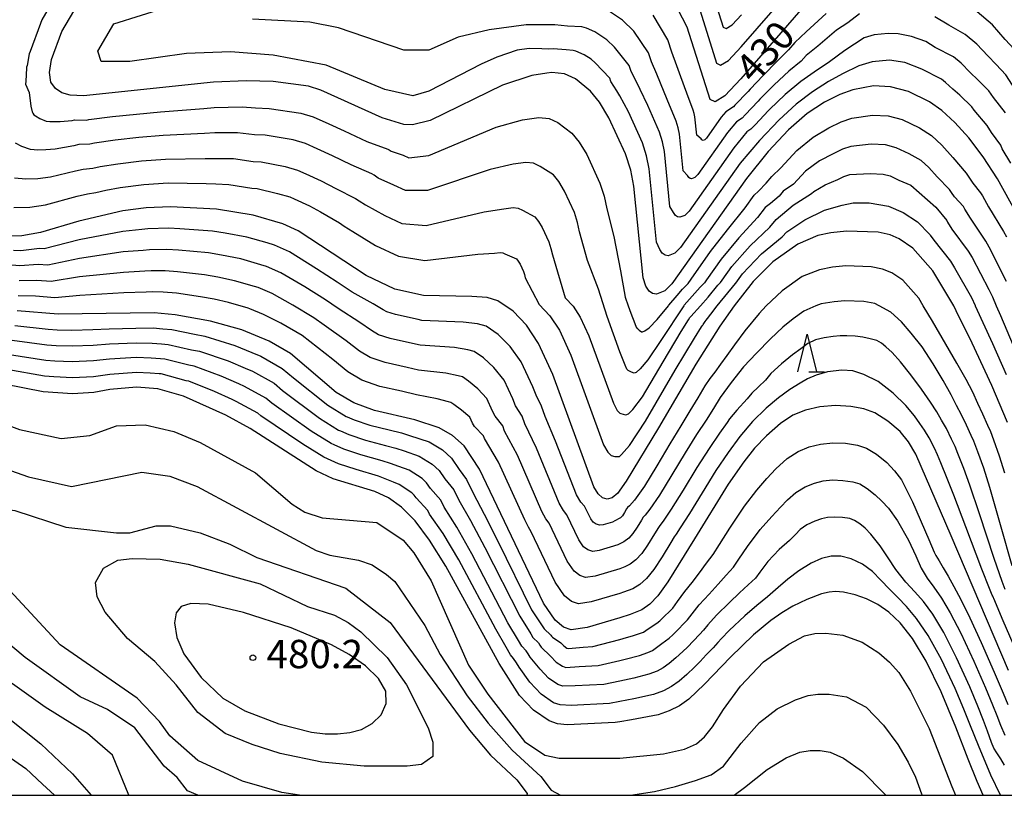
# Model space of a CAD drawing. Extents: x -20000 to -18000, y 93000 to 94500.
# Drawn here: x -18973 to -18843, y 93000 to 93103 of the extents above; entities that cross this region are included whole.
import ezdxf

# ---------------------------------------------------------------- set-up
doc = ezdxf.new("R2010")
doc.units = 0
for name, color, linetype in [('6332000', 2, 'Continuous'), ('7101000', 4, 'Continuous'), ('7102000', 2, 'Continuous'), ('7312000', 4, 'Continuous'), ('999', 7, 'Continuous')]:
    doc.layers.add(name, color=color, linetype=linetype)
doc.styles.add('Dm_Anotation', font='txt.shx', dxfattribs={"bigfont": 'PSCDM.shx'})

# ---------------------------------------------------------------- blocks, each defined once
blk = doc.blocks.new('633200')
at = {"layer": '6332000'}
for points in [[(-0.5, -1), (0, 1), (0.5, -1)], [(0.08, -1), (0.92, -1)]]:
    blk.add_lwpolyline(points, dxfattribs=at)
blk = doc.blocks.new('731200')
at = {"layer": '7312000'}
blk.add_circle((0, 0), 0.15, dxfattribs=at)

msp = doc.modelspace()

# ---------------------------------------------------------------- linework, layer by layer
at = {"layer": '7101000', "flags": 128}
for points in [[(-18869.91, 93104.03), (-18877.84, 93094.9), (-18879.96, 93092.66), (-18881.25, 93091.85), (-18881.91, 93092.17), (-18884.92, 93101.76), (-18886.85, 93105.43)], [(-18939.76, 93094.53), (-18943.29, 93094.63), (-18947.64, 93094.46), (-18964.87, 93092.63), (-18966.61, 93092.72), (-18967.71, 93093.05), (-18968.57, 93093.61), (-18969.17, 93094.47), (-18969.37, 93095.74), (-18969.1, 93097.44), (-18967.73, 93101.17), (-18966.13, 93103.85)], [(-18840.35, 93075.35), (-18843.87, 93081.67), (-18845.77, 93084.58), (-18847.66, 93087.07), (-18849.49, 93089.1), (-18851.23, 93090.69), (-18852.84, 93091.86), (-18855.66, 93093.24), (-18858.03, 93093.86), (-18860.28, 93093.97), (-18862.99, 93093.44), (-18864.74, 93092.82), (-18866.77, 93091.82), (-18869.04, 93090.29), (-18871.52, 93088.13), (-18874.2, 93085.28), (-18877.1, 93081.68), (-18886.96, 93067.75), (-18887.89, 93066.81), (-18889.02, 93066.37), (-18889.52, 93066.45), (-18889.98, 93066.77), (-18890.4, 93067.43), (-18890.78, 93068.56), (-18891.99, 93080.69), (-18892.42, 93082.81), (-18893.1, 93084.98), (-18895.3, 93089.73), (-18896.56, 93091.79), (-18897.74, 93093.27), (-18899.71, 93094.89), (-18901.17, 93095.57), (-18902.86, 93095.74), (-18903.51, 93095.64), (-18905.52, 93095.35), (-18909.4, 93094.08), (-18918.95, 93089.38), (-18921.32, 93088.81), (-18922.43, 93088.84), (-18925.32, 93089.72), (-18933.42, 93093.42), (-18935.05, 93093.91), (-18939.76, 93094.53)], [(-18842.52, 93049.36), (-18844.6, 93054.26), (-18847.22, 93059.9), (-18849.33, 93064.19), (-18849.65, 93064.85), (-18852.42, 93069.47), (-18855.06, 93072.46), (-18856.87, 93073.71), (-18858.08, 93074.22), (-18859.65, 93074.58), (-18863.84, 93074.73), (-18865.91, 93074.52), (-18867.65, 93074.14), (-18870.29, 93073.01), (-18873.59, 93070.65), (-18876.22, 93068.06), (-18878.73, 93064.85), (-18880.63, 93062.14), (-18883.8, 93057.12), (-18888.72, 93048.68), (-18893.01, 93041.63), (-18893.86, 93040.4), (-18894.12, 93040.04), (-18894.89, 93039.41), (-18895.55, 93039.23), (-18896.14, 93039.42), (-18896.72, 93039.93), (-18897.31, 93040.87), (-18902.72, 93055.73), (-18904.63, 93059.84), (-18906.22, 93062.28), (-18907.97, 93064.14), (-18910, 93065.51), (-18911.4, 93065.92), (-18913.45, 93066.08), (-18919.84, 93066.2), (-18923.63, 93067.03), (-18927.42, 93068.83), (-18936.44, 93074.75), (-18938.47, 93075.68), (-18942.41, 93076.83), (-18947.27, 93077.64), (-18953.33, 93077.96), (-18956.54, 93077.81), (-18959.67, 93077.4), (-18965.46, 93076.03), (-18970.53, 93074.54), (-18973.04, 93074.11), (-18975.65, 93074.04)], [(-18968.19, 93063.73), (-18973.62, 93064.17)], [(-18842.38, 93016.54), (-18850, 93034.38), (-18854.68, 93045.17), (-18855.62, 93046.8), (-18856.76, 93048.17), (-18858.39, 93049.56), (-18860.08, 93050.65), (-18861.53, 93051.18), (-18863.29, 93051.52), (-18865.29, 93051.63), (-18867.36, 93051.46), (-18869.28, 93051.01), (-18870.95, 93050.33), (-18872.58, 93049.26), (-18874.44, 93047.63), (-18876.01, 93046), (-18877.46, 93044.19), (-18879.51, 93041.21), (-18883.95, 93033.99), (-18887.5, 93028.26), (-18888.81, 93026.44), (-18889.87, 93025.33), (-18890.95, 93024.57), (-18892.49, 93023.93), (-18893.86, 93023.5), (-18898.2, 93022.22), (-18900.29, 93021.91), (-18901.32, 93022.26), (-18902.41, 93023.19), (-18903.97, 93025.44), (-18912.45, 93043.22), (-18914.47, 93046.28), (-18916, 93047.67), (-18917.79, 93048.68), (-18920.99, 93049.75), (-18926.33, 93050.99), (-18929.09, 93051.98), (-18931.43, 93053.37), (-18937.47, 93058.52), (-18940.29, 93060.14), (-18943.9, 93061.64), (-18948.06, 93062.81), (-18952.72, 93063.65), (-18955.5, 93063.89), (-18968.19, 93063.73)], [(-18845.77, 93000), (-18846.56, 93001.82), (-18847.73, 93004.8), (-18849.37, 93009.03), (-18851.33, 93013.72), (-18853.31, 93017.77), (-18855.12, 93020.76), (-18856.75, 93022.84), (-18858.25, 93024.26), (-18859.72, 93025.27), (-18861.2, 93026.03), (-18862.72, 93026.57), (-18864.24, 93026.89), (-18865.31, 93026.99), (-18866.14, 93026.92), (-18867.17, 93026.67), (-18869.08, 93025.93), (-18870.96, 93025.04), (-18872.39, 93024.19), (-18873.88, 93023.15), (-18876.14, 93021.24), (-18879.22, 93018.31), (-18882.64, 93014.73), (-18884.71, 93012.74), (-18885.96, 93011.87), (-18887.31, 93011.19), (-18888.79, 93010.67), (-18892.29, 93009.99), (-18893.86, 93009.74), (-18894.49, 93009.64), (-18900.82, 93009.32), (-18902.12, 93009.48), (-18903.22, 93009.85), (-18905.27, 93011.26), (-18907.15, 93013.24), (-18909.81, 93017.47), (-18916.9, 93030.36), (-18919.06, 93033.81), (-18920.96, 93036.34), (-18922.74, 93038.15), (-18924.5, 93039.39), (-18926.28, 93040.23), (-18931.82, 93041.94), (-18934.06, 93042.99), (-18942.79, 93048.59), (-18946.02, 93050.35), (-18951.64, 93052.85), (-18955.02, 93053.86), (-18957.82, 93054.04), (-18961.35, 93053.73), (-18963.5, 93053.37), (-18966.3, 93053.16), (-18970.19, 93053.45), (-18975.36, 93054.45)], [(-19007.68, 93045.57), (-19007.69, 93045.41), (-19007.47, 93043.68), (-19006.96, 93041.78), (-19006.1, 93039.69), (-19004.78, 93037.36), (-19002.9, 93034.71), (-19000.3, 93031.64), (-18996.59, 93027.93), (-18991.31, 93023.34), (-18970.5, 93006.81), (-18966.3, 93002.85), (-18963.85, 93000)], [(-18931.22, 93008.13), (-18929.59, 93008.3), (-18928.04, 93008.73), (-18926.63, 93009.5), (-18925.46, 93010.67), (-18924.77, 93012.14), (-18924.83, 93013.79), (-18925.82, 93015.48), (-18927.54, 93017.13), (-18929.68, 93018.64), (-18932.01, 93019.95), (-18937.38, 93022.19), (-18943.66, 93024.2), (-18948.35, 93025.32), (-18950.67, 93025.41), (-18951.92, 93025.01), (-18952.59, 93024.19), (-18952.81, 93022.85), (-18952.5, 93020.92), (-18951.58, 93018.75), (-18949.3, 93015.59), (-18946.39, 93012.85), (-18943.49, 93011.18), (-18939.01, 93009.47), (-18934.67, 93008.36), (-18932.88, 93008.14), (-18931.22, 93008.13)]]:
    msp.add_lwpolyline(points, dxfattribs=at)
at = {"layer": '7102000', "flags": 128}
for points in [[(-18883.45, 93104.63), (-18881.04, 93096.96), (-18880.51, 93096.7), (-18879.48, 93097.35), (-18877.78, 93099.14), (-18871.44, 93106.45)], [(-18881.98, 93107.5), (-18880.17, 93101.75), (-18879.78, 93101.55), (-18879, 93102.04), (-18877.73, 93103.38)], [(-18969.08, 93104.94), (-18970.36, 93102.71), (-18970.54, 93102.25), (-18971.92, 93098.52), (-18972.04, 93098.21), (-18972.32, 93096.65), (-18972.39, 93096.43), (-18972.42, 93096.3), (-18972.47, 93094.6), (-18972.52, 93094.2), (-18972.03, 93093.08), (-18971.81, 93091.27), (-18971.66, 93090.55), (-18971.56, 93090.34), (-18971.42, 93090.15), (-18971.22, 93089.99), (-18970.62, 93089.66), (-18969.8, 93089.3), (-18969.3, 93089.25), (-18968.78, 93089.26), (-18967.96, 93089.26), (-18966.38, 93089.38), (-18966.04, 93089.46), (-18964.45, 93089.44)], [(-18842.07, 93083.74), (-18843.24, 93085.63), (-18843.43, 93086.12), (-18844.65, 93087.8), (-18845.23, 93088.74), (-18846.95, 93090.76), (-18847.24, 93091.21), (-18848.84, 93092.72), (-18849.79, 93093.53), (-18850.76, 93094.41), (-18851.27, 93094.84), (-18853.87, 93096.16), (-18856.13, 93097.05), (-18858.17, 93097.38), (-18860.44, 93097.17), (-18862.2, 93096.61), (-18864.37, 93095.56), (-18866.23, 93094.54), (-18868.34, 93093.18), (-18870.5, 93091.56), (-18872.78, 93089.49), (-18875.35, 93086.75), (-18877.93, 93083.71), (-18885.82, 93072.57), (-18886.56, 93071.82), (-18887.47, 93071.47), (-18887.87, 93071.53), (-18888.23, 93071.79), (-18888.57, 93072.31), (-18889, 93073.28), (-18889.97, 93082.99), (-18890.31, 93084.68), (-18890.86, 93086.42), (-18892.72, 93090.55), (-18893.87, 93092.63), (-18894.24, 93093.31), (-18895.05, 93094.56), (-18895.18, 93094.97), (-18897.14, 93097), (-18897.64, 93097.49), (-18898.59, 93098.07), (-18899.67, 93098.56), (-18900.04, 93098.67), (-18900.97, 93098.73), (-18902.66, 93098.89), (-18903.31, 93098.82), (-18904.2, 93098.88), (-18905.87, 93098.91), (-18907.45, 93098.69), (-18910.14, 93097.79), (-18912.2, 93096.83), (-18919.15, 93093.25), (-18921.25, 93092.65), (-18924.95, 93093.5), (-18932.73, 93096.73), (-18939.77, 93098.05), (-18945.38, 93098.47), (-18951.2, 93098.26), (-18958.71, 93097.2), (-18962.52, 93097.2), (-18962.95, 93098.58), (-18960.83, 93102.18), (-18953.53, 93104.5)], [(-18862.11, 93103.49), (-18863.68, 93102.31), (-18865.17, 93101.34), (-18867.64, 93099.21), (-18869.2, 93097.98), (-18869.84, 93097.25), (-18871.47, 93095.9), (-18873.42, 93094.1), (-18875.31, 93092.19), (-18875.54, 93091.95), (-18877.26, 93090.13), (-18877.66, 93089.71), (-18878.43, 93089.22), (-18879.59, 93087.78), (-18883.53, 93082.21), (-18883.91, 93081.83), (-18884.36, 93081.66), (-18884.56, 93081.69), (-18884.74, 93081.82), (-18884.91, 93082.08), (-18885.46, 93082.72), (-18885.94, 93087.58), (-18886.11, 93088.43), (-18886.38, 93089.29), (-18887.57, 93092.17), (-18888.49, 93094.32), (-18888.95, 93095.51), (-18889.67, 93097.15), (-18890.05, 93098.36), (-18891.99, 93101.21), (-18893.49, 93102.68), (-18895.77, 93104.17)], [(-18842.8, 93090.41), (-18844.4, 93092.41), (-18844.99, 93093.32), (-18846.44, 93094.76), (-18847.47, 93095.73), (-18848.68, 93096.96), (-18849.7, 93097.81), (-18852.09, 93099.07), (-18853.33, 93099.83), (-18855.23, 93100.5), (-18857.01, 93100.88), (-18858.31, 93100.9), (-18860.2, 93100.71), (-18861.5, 93100.31), (-18864.06, 93098.65), (-18866.09, 93097.17), (-18868.14, 93095.77), (-18869.9, 93094.54), (-18871.96, 93092.83), (-18874.05, 93090.84), (-18874.2, 93090.68), (-18875.91, 93088.86), (-18876.51, 93088.23), (-18877.02, 93087.9), (-18878.76, 93085.75), (-18884.67, 93077.39), (-18885.24, 93076.82), (-18885.92, 93076.56), (-18886.21, 93076.61), (-18886.49, 93076.8), (-18886.74, 93077.19), (-18887.23, 93078), (-18887.96, 93085.28), (-18888.21, 93086.56), (-18888.62, 93087.85), (-18890.15, 93091.36), (-18891.18, 93093.48), (-18891.59, 93094.41), (-18892.36, 93095.86), (-18892.61, 93096.66), (-18894.57, 93099.11), (-18895.56, 93100.08), (-18897.18, 93101.12), (-18898.27, 93101.61), (-18898.9, 93101.77), (-18900.77, 93101.89), (-18902.47, 93102.04), (-18906.25, 93102.05), (-18911.17, 93101.37), (-18915.26, 93100.4), (-18919.13, 93098.68), (-18922.46, 93098.68), (-18931.09, 93101.65), (-18934.9, 93102.39), (-18942.5, 93102.81)], [(-18866.56, 93103.56), (-18869.2, 93101.14), (-18870.69, 93099.7), (-18871.54, 93098.72), (-18873.04, 93097.26), (-18874.88, 93095.36), (-18876.58, 93093.54), (-18876.88, 93093.23), (-18878.61, 93091.39), (-18878.81, 93091.18), (-18879.84, 93090.53), (-18880.42, 93089.81), (-18882.39, 93087.03), (-18882.58, 93086.84), (-18882.81, 93086.75), (-18882.91, 93086.77), (-18883, 93086.83), (-18883.08, 93086.96), (-18883.68, 93087.45), (-18883.92, 93089.87), (-18884.01, 93090.3), (-18884.14, 93090.73), (-18884.99, 93092.98), (-18885.8, 93095.17), (-18886.3, 93096.6), (-18886.98, 93098.45), (-18887.49, 93100.06), (-18889.42, 93103.32)], [(-18837.43, 93086.31), (-18838.17, 93087.72), (-18838.74, 93089.21), (-18839.48, 93090.38), (-18840.36, 93092.09), (-18841.86, 93094.07), (-18842.74, 93095.42), (-18844.05, 93096.79), (-18845.15, 93097.93), (-18846.61, 93099.51), (-18848.12, 93100.79), (-18850.3, 93101.99), (-18852.17, 93103.13)], [(-18835.11, 93087.59), (-18835.64, 93088.77), (-18836.4, 93090.75), (-18836.9, 93091.67), (-18837.93, 93093.76), (-18839.31, 93095.72), (-18840.48, 93097.53), (-18841.66, 93098.82), (-18842.83, 93100.12), (-18844.53, 93102.06), (-18846.55, 93103.76)], [(-18964.45, 93089.44), (-18964.13, 93089.51), (-18961, 93089.89), (-18957.86, 93090.24), (-18954.67, 93090.54), (-18948.94, 93090.99), (-18947.56, 93091.1), (-18943.87, 93091.19), (-18942.07, 93091.05), (-18940.29, 93090.99), (-18936.08, 93090.37), (-18934.45, 93089.88), (-18932.4, 93088.95), (-18930.37, 93088.02), (-18927.37, 93086.61), (-18924.57, 93085.58), (-18924.41, 93085.48), (-18924.13, 93085.3), (-18922.54, 93084.81), (-18921.78, 93084.45), (-18919.13, 93084.74), (-18910.21, 93088.48), (-18906.74, 93089.47), (-18904.57, 93089.78), (-18903.22, 93089.64), (-18902.05, 93089.1), (-18900.19, 93087.72), (-18899.24, 93086.53), (-18898.24, 93084.89), (-18896.48, 93081.08), (-18895.93, 93079.35), (-18895.59, 93077.66), (-18894.63, 93074.02), (-18893.76, 93069.47), (-18893.17, 93065.99), (-18892.75, 93064.85), (-18892.4, 93063.87), (-18891.89, 93062.51), (-18891.67, 93062), (-18891.57, 93061.85), (-18891.48, 93061.8), (-18891.29, 93061.63), (-18891, 93061.38), (-18890.84, 93061.39), (-18890.55, 93061.51), (-18889.95, 93061.91), (-18888.9, 93063.01), (-18887.42, 93064.85), (-18887.37, 93064.92), (-18886.25, 93066.18), (-18885.56, 93067.06), (-18884.81, 93067.81), (-18884.41, 93068.37), (-18881.83, 93072.03), (-18879.62, 93074.92), (-18877.27, 93077.83), (-18876.06, 93079.49), (-18875.51, 93080.04), (-18874.48, 93081.07), (-18873.75, 93081.98), (-18872.54, 93083.12), (-18870.4, 93085.41), (-18868.24, 93087.16), (-18866.18, 93088.4), (-18864.56, 93089.2), (-18863.12, 93089.7), (-18860.42, 93090.1), (-18858.35, 93090.01), (-18856.46, 93089.51), (-18854.2, 93088.4), (-18852.6, 93087.4), (-18851.21, 93086.13), (-18849.75, 93084.5), (-18847.99, 93082.41), (-18847.65, 93081.88), (-18847.14, 93081.1), (-18846.11, 93079.82), (-18845.86, 93079.39), (-18845.03, 93077.93), (-18843.05, 93074.68), (-18842.65, 93073.97)], [(-18849.95, 93079.84), (-18850.21, 93080.23), (-18851.83, 93081.93), (-18852.93, 93083.15), (-18853.97, 93084.1), (-18855.56, 93084.95), (-18857.26, 93085.78), (-18858.68, 93086.15), (-18860.56, 93086.23), (-18863.26, 93085.95), (-18864.38, 93085.58), (-18865.6, 93084.98), (-18867.44, 93084.02), (-18869.28, 93082.69), (-18870.88, 93080.97), (-18872.22, 93080.02), (-18872.77, 93079.34), (-18873.92, 93078.4), (-18874.62, 93077.87), (-18875.63, 93076.55), (-18878.11, 93073.85), (-18880.43, 93071.03), (-18882.37, 93068.29), (-18882.66, 93067.87), (-18883.22, 93067.31), (-18885.34, 93064.92), (-18885.38, 93064.85), (-18888.41, 93060.23), (-18890.14, 93057.66), (-18891.17, 93056.48), (-18891.71, 93056.02), (-18891.97, 93055.9), (-18892.3, 93056.05), (-18892.56, 93056.18), (-18892.73, 93056.26), (-18892.91, 93056.46), (-18893.17, 93056.98), (-18893.6, 93058.06), (-18893.86, 93058.76), (-18895.55, 93063.43), (-18896.67, 93067.05), (-18898.12, 93070.82), (-18899.19, 93074.62), (-18899.45, 93075.89), (-18899.86, 93077.19), (-18901.18, 93080.04), (-18901.93, 93081.28), (-18902.64, 93082.17), (-18904.39, 93083.3), (-18905.27, 93083.71), (-18906.28, 93083.81), (-18907.97, 93083.58), (-18911.02, 93082.88), (-18919.3, 93080.11), (-18922.25, 93080.1), (-18923.76, 93080.81), (-18925.83, 93081.75), (-18926.39, 93082.12), (-18926.7, 93082.33), (-18929.41, 93083.5), (-18931.89, 93084.7), (-18933.92, 93085.63), (-18935.48, 93086.34), (-18937.12, 93086.82), (-18940.82, 93087.45), (-18942.23, 93087.5), (-18944.45, 93087.76), (-18947.49, 93087.73), (-18948.83, 93087.67), (-18954.33, 93087.39), (-18957.53, 93087.13), (-18960.66, 93086.77), (-18963.39, 93086.4), (-18964.04, 93086.24), (-18965.47, 93086.2), (-18966.15, 93086.04), (-18968.6, 93085.58), (-18969.84, 93085.48), (-18970.89, 93085.45), (-18971.89, 93085.55), (-18973.03, 93085.94), (-18973.86, 93086.36)], [(-18973.98, 93081.8), (-18972.47, 93081.64), (-18970.91, 93081.69), (-18969.24, 93081.9), (-18965.92, 93082.7), (-18964.9, 93082.95), (-18963.63, 93083.05), (-18962.65, 93083.28), (-18960.33, 93083.64), (-18957.2, 93084.03), (-18954, 93084.25), (-18948.73, 93084.35), (-18947.42, 93084.37), (-18945.02, 93084.33)], [(-18945.02, 93084.33), (-18942.4, 93083.96), (-18941.35, 93083.91), (-18938.15, 93083.28), (-18936.51, 93082.79), (-18935.43, 93082.31), (-18933.41, 93081.38), (-18931.45, 93080.38), (-18928.84, 93079.07), (-18928.36, 93078.76), (-18927.53, 93078.21), (-18924.98, 93076.82), (-18922.71, 93075.74), (-18919.48, 93075.47), (-18911.83, 93077.28), (-18909.2, 93077.7), (-18907.99, 93077.85), (-18907.31, 93077.78), (-18906.73, 93077.51), (-18905.09, 93076.61), (-18904.62, 93076.02), (-18904.12, 93075.2), (-18903.24, 93073.3), (-18902.97, 93072.43), (-18902.79, 93071.58), (-18901.1, 93065.91), (-18900.04, 93064.79), (-18899.09, 93063.33), (-18897.94, 93060.86), (-18894.7, 93051.94), (-18894.2, 93050.96), (-18893.86, 93050.63), (-18893.7, 93050.58), (-18893.42, 93050.49), (-18893.05, 93050.41), (-18892.7, 93050.54), (-18892.12, 93051.12), (-18890.86, 93052.77), (-18888.11, 93057.41), (-18885.75, 93061.43), (-18884.78, 93062.96), (-18884.58, 93063.27), (-18884.45, 93063.41), (-18883.16, 93064.85), (-18882.14, 93065.98), (-18880.89, 93067.56), (-18880.52, 93067.94), (-18880.32, 93068.22), (-18879.03, 93070.04), (-18876.61, 93072.79), (-18873.99, 93075.27), (-18873.17, 93076.25), (-18870.91, 93078.18), (-18868.49, 93079.73), (-18868.15, 93079.96), (-18866.65, 93080.88), (-18865.01, 93081.56), (-18864.2, 93081.97), (-18863.39, 93082.21), (-18860.7, 93082.36), (-18859, 93082.29), (-18858.05, 93082.04), (-18856.93, 93081.49), (-18855.34, 93080.81), (-18852.03, 93077.89), (-18850.58, 93076.14), (-18850.46, 93075.92), (-18849.88, 93075), (-18847.74, 93072.08), (-18847.23, 93071.22), (-18844.99, 93067), (-18844.52, 93066.02), (-18844.02, 93064.85), (-18843.47, 93063.57), (-18840.93, 93057.58)], [(-18974.06, 93077.84), (-18971.97, 93077.9), (-18969.89, 93078.22), (-18965.69, 93079.37), (-18964.34, 93079.69), (-18963.21, 93079.85), (-18961.91, 93080.16), (-18960, 93080.52), (-18956.87, 93080.92), (-18953.67, 93081.11), (-18948.63, 93081.03), (-18947.34, 93081.01), (-18945.6, 93080.89), (-18942.57, 93080.42), (-18941.88, 93080.37), (-18939.18, 93079.73), (-18937.55, 93079.25), (-18936.95, 93078.99)], [(-18842.66, 93068.07), (-18844.94, 93072.6), (-18845.39, 93073.38), (-18847.45, 93076.46), (-18848.16, 93077.65), (-18848.34, 93077.98), (-18849.57, 93079.25), (-18849.95, 93079.84)], [(-18936.95, 93078.99), (-18934.92, 93078.07), (-18933.5, 93077.27), (-18930.98, 93075.82), (-18930.34, 93075.4), (-18929.22, 93074.67), (-18926.2, 93072.82), (-18923.17, 93071.39), (-18919.66, 93070.84), (-18912.64, 93071.68), (-18910.43, 93071.82), (-18909.7, 93071.88), (-18909.36, 93071.85), (-18909.07, 93071.71), (-18907.55, 93071.06), (-18907.31, 93070.76), (-18907.06, 93070.35), (-18906.62, 93069.4), (-18906.48, 93068.97), (-18906.4, 93068.55), (-18904.54, 93065.03), (-18903.13, 93063.53), (-18901.86, 93061.59), (-18900.33, 93058.29), (-18896.01, 93046.41), (-18895.46, 93045.45), (-18895, 93045.02), (-18894.52, 93044.87), (-18893.91, 93044.89), (-18893.86, 93044.93), (-18893.62, 93045.14), (-18892.56, 93046.32), (-18890.45, 93049.54), (-18886.52, 93056.33), (-18883.99, 93060.56), (-18883.03, 93062.06), (-18882.92, 93062.22), (-18882.88, 93062.29), (-18882.83, 93062.37), (-18882.75, 93062.48), (-18882.56, 93062.78), (-18882.41, 93062.95), (-18882.23, 93063.14), (-18881.82, 93063.73), (-18880.95, 93064.85), (-18878.56, 93067.81), (-18878.37, 93068), (-18878.27, 93068.14), (-18877.62, 93069.05), (-18875.1, 93071.72), (-18872.35, 93073.99), (-18871.73, 93074.63), (-18869.36, 93076.24), (-18866.75, 93077.5), (-18864.42, 93078.15), (-18862.97, 93078.47), (-18860.84, 93078.49), (-18858.29, 93078.03), (-18856.36, 93077.19), (-18854.45, 93075.95), (-18852.82, 93074.3), (-18852.76, 93074.19), (-18852.3, 93073.54), (-18850.08, 93070.77), (-18849.53, 93069.85), (-18847.32, 93065.92), (-18846.82, 93064.89), (-18846.8, 93064.85), (-18844.52, 93059.85), (-18842.69, 93055.73)], [(-18843.59, 93044.93), (-18844.33, 93047.04), (-18844.74, 93048.13), (-18845.12, 93049), (-18845.79, 93050.49), (-18846.45, 93051.91), (-18847.14, 93053.38), (-18847.99, 93055.09), (-18849.23, 93057.23), (-18850.7, 93059.76), (-18852.46, 93062.8), (-18853.68, 93064.85), (-18854.27, 93065.83), (-18856.38, 93068.22), (-18857.83, 93069.22), (-18859.1, 93069.67), (-18860.6, 93070), (-18863.94, 93070.12), (-18865.69, 93069.95), (-18867.42, 93069.62), (-18869.71, 93068.71), (-18872.35, 93066.83), (-18874.48, 93064.85), (-18875.39, 93063.83), (-18877.32, 93061.54), (-18878.67, 93059.66), (-18879.67, 93058.24), (-18880.54, 93057.11), (-18881.28, 93056.04), (-18881.92, 93055.19), (-18882.6, 93054.24), (-18883.54, 93052.63), (-18884.59, 93050.91), (-18885.79, 93048.96), (-18887.24, 93046.54), (-18888.95, 93043.62), (-18890.6, 93040.96), (-18891.92, 93039.11), (-18892.58, 93038.36), (-18892.83, 93038.12), (-18892.95, 93037.93), (-18893.24, 93037.46), (-18893.51, 93037.04), (-18893.75, 93036.77), (-18893.86, 93036.7), (-18894.5, 93036.37), (-18894.83, 93036.2), (-18896.08, 93035.83), (-18896.5, 93035.77), (-18897, 93035.93), (-18897.4, 93036.18), (-18897.71, 93036.63), (-18898.51, 93038.3), (-18899.03, 93038.83), (-18899.6, 93039.78), (-18902.36, 93046.89), (-18903.74, 93050.19), (-18904.24, 93051.56), (-18904.93, 93052.98), (-18905.38, 93054.12), (-18906.91, 93057.41), (-18908.37, 93059.46), (-18909.94, 93061.05), (-18911.56, 93062.14), (-18912.68, 93062.47), (-18914.59, 93062.69), (-18920.07, 93062.91), (-18920.57, 93063.03), (-18923.55, 93063.69), (-18924.72, 93064.02), (-18925.19, 93064.3), (-18926.49, 93065.09), (-18929.28, 93066.64), (-18931.27, 93067.97), (-18934, 93069.72), (-18937.59, 93071.98), (-18939.56, 93072.87), (-18940.55, 93073.16), (-18943.23, 93073.93), (-18946.1, 93074.45), (-18947.79, 93074.74), (-18952.11, 93075.04), (-18953.57, 93075.13), (-18956.33, 93075.03), (-18957.13, 93074.94), (-18959.64, 93074.69), (-18965.43, 93073.58), (-18970.06, 93072.38), (-18970.7, 93072.43), (-18973.16, 93072.12), (-18974.11, 93072.16)], [(-18846.47, 93045.51), (-18847.01, 93046.93), (-18847.33, 93047.66), (-18847.96, 93049.03), (-18848.63, 93050.39), (-18849.28, 93051.63), (-18850.01, 93053.03), (-18851.05, 93054.94), (-18852.37, 93057.16), (-18853.84, 93059.39), (-18855.29, 93061.23), (-18856.58, 93062.72), (-18857.96, 93063.98), (-18859.53, 93064.85), (-18860.11, 93065.13), (-18861.54, 93065.42), (-18864.05, 93065.51), (-18865.46, 93065.38), (-18867.2, 93065.11), (-18867.92, 93064.85), (-18869.51, 93064.11), (-18870.92, 93063.13), (-18872.29, 93062.01), (-18873.91, 93060.48), (-18875.78, 93058.55), (-18877.47, 93056.75), (-18879.13, 93054.7), (-18880.56, 93052.67), (-18881.44, 93051.23), (-18882.44, 93049.68), (-18883.71, 93047.77), (-18885.21, 93045.37), (-18886.95, 93042.44), (-18888.62, 93039.75), (-18889.9, 93037.88), (-18890.52, 93037.11), (-18890.77, 93036.83), (-18891, 93036.46), (-18891.58, 93035.5), (-18892.12, 93034.67), (-18892.68, 93034.05), (-18893.34, 93033.59), (-18893.86, 93033.29), (-18894.1, 93033.17), (-18896.61, 93032.43), (-18897.45, 93032.31), (-18898.08, 93032.51), (-18898.65, 93032.93), (-18899.28, 93033.83), (-18900.87, 93037.17), (-18901.33, 93037.73), (-18901.88, 93038.69), (-18904.88, 93045.97), (-18906.42, 93049.21), (-18906.8, 93050.24), (-18907.66, 93051.61), (-18908.03, 93052.5), (-18909.18, 93054.97), (-18910.52, 93056.65), (-18911.9, 93057.96), (-18913.12, 93058.78), (-18913.96, 93059.02), (-18915.74, 93059.3), (-18920.3, 93059.62), (-18921.3, 93059.85), (-18924.25, 93060.51), (-18925.81, 93061.01), (-18926.75, 93061.57), (-18928.29, 93062.63), (-18931.15, 93064.46), (-18932.82, 93065.61), (-18935.57, 93067.33), (-18938.74, 93069.22), (-18940.64, 93070.06), (-18941.39, 93070.28), (-18944.05, 93071.04), (-18946.59, 93071.54), (-18948.31, 93071.84), (-18952.26, 93072.19), (-18953.81, 93072.3), (-18956.12, 93072.24), (-18956.94, 93072.18), (-18959.6, 93071.98), (-18965.4, 93071.12), (-18969.59, 93070.22), (-18970.87, 93070.32), (-18973.27, 93070.13), (-18974.34, 93070.23)], [(-18844.29, 93031.37), (-18846.23, 93037.27), (-18847.51, 93041.08), (-18848.32, 93043.28), (-18849.1, 93045.26), (-18849.48, 93046.19), (-18849.93, 93047.16), (-18850.63, 93048.59), (-18851.26, 93049.7), (-18851.9, 93050.79), (-18852.71, 93052.09), (-18853.91, 93053.79), (-18855.32, 93055.68), (-18856.69, 93057.4), (-18857.81, 93058.65), (-18858.62, 93059.41), (-18859.23, 93059.89), (-18859.82, 93060.23), (-18860.71, 93060.48), (-18861.67, 93060.69), (-18862.68, 93060.83), (-18863.8, 93060.88), (-18864.7, 93060.86), (-18865.61, 93060.76), (-18866.79, 93060.6), (-18867.93, 93060.31), (-18868.95, 93059.83), (-18869.91, 93059.15), (-18871.01, 93058.34), (-18872.46, 93057.17), (-18873.87, 93055.89), (-18874.57, 93054.98), (-18875.5, 93054.09), (-18876.38, 93053.28), (-18877, 93052.53), (-18878.36, 93051), (-18879.32, 93049.88), (-18879.64, 93049.37), (-18880.65, 93047.97), (-18882.04, 93045.95), (-18883.66, 93043.42), (-18885.47, 93040.41), (-18887.04, 93037.9), (-18888.11, 93036.32), (-18888.55, 93035.74), (-18888.75, 93035.47), (-18889.25, 93034.64), (-18890.17, 93033.15), (-18890.95, 93032.01), (-18891.72, 93031.18), (-18892.48, 93030.62), (-18893.18, 93030.25), (-18893.86, 93029.99), (-18897.14, 93029.03), (-18898.39, 93028.84), (-18899.16, 93029.1), (-18899.9, 93029.68), (-18900.84, 93031.03), (-18903.23, 93036.04), (-18903.64, 93036.63), (-18904.17, 93037.6), (-18907.4, 93045.05), (-18909.11, 93048.23), (-18909.36, 93048.92), (-18910.38, 93050.24), (-18910.69, 93050.89), (-18911.45, 93052.54), (-18912.67, 93053.84), (-18913.87, 93054.86), (-18914.68, 93055.41), (-18915.24, 93055.57), (-18916.88, 93055.91), (-18920.53, 93056.33), (-18922.03, 93056.68), (-18924.94, 93057.34), (-18926.91, 93058), (-18928.31, 93058.83), (-18930.08, 93060.18), (-18933.01, 93062.27), (-18934.37, 93063.25), (-18937.14, 93064.93), (-18939.88, 93066.45), (-18941.73, 93067.25), (-18942.23, 93067.4), (-18944.86, 93068.15), (-18947.08, 93068.63), (-18948.83, 93068.94), (-18952.41, 93069.35), (-18954.05, 93069.47), (-18955.92, 93069.46), (-18956.75, 93069.41), (-18959.57, 93069.26), (-18965.37, 93068.67), (-18969.12, 93068.05), (-18971.04, 93068.21), (-18973.39, 93068.14)], [(-18852.2, 93045.96), (-18852.91, 93047.36), (-18853.53, 93048.38), (-18854.13, 93049.25), (-18854.86, 93050.25), (-18855.99, 93051.62), (-18857.65, 93053.25), (-18859.65, 93054.79), (-18861.55, 93055.75), (-18862.99, 93056.22), (-18864.48, 93056.31), (-18866.38, 93056.09), (-18867.88, 93055.65), (-18869, 93055.15), (-18870, 93054.58), (-18871.37, 93053.74), (-18872.87, 93052.65), (-18874.48, 93051.26), (-18876.31, 93049.5), (-18877.97, 93047.54), (-18879.53, 93045.41), (-18881.14, 93043.03), (-18882.97, 93040.08), (-18884.64, 93037.34), (-18885.85, 93035.43), (-18886.4, 93034.61), (-18886.65, 93034.24), (-18887.1, 93033.5), (-18888.26, 93031.6), (-18889.36, 93029.92), (-18890.31, 93028.73), (-18891.22, 93027.92), (-18892.13, 93027.37), (-18893.39, 93026.89), (-18893.86, 93026.75), (-18897.67, 93025.62), (-18899.34, 93025.38), (-18900.24, 93025.68), (-18901.16, 93026.44), (-18902.41, 93028.24), (-18905.59, 93034.92), (-18905.95, 93035.53), (-18906.45, 93036.51), (-18909.93, 93044.14), (-18911.79, 93047.26), (-18911.91, 93047.6), (-18913.1, 93048.87), (-18913.35, 93049.28), (-18913.73, 93050.1), (-18914.82, 93051.03), (-18915.83, 93051.77), (-18916.23, 93052.04), (-18916.52, 93052.13), (-18918.02, 93052.53), (-18920.76, 93053.04), (-18922.77, 93053.51), (-18925.64, 93054.16), (-18928, 93054.99), (-18929.87, 93056.1), (-18931.87, 93057.73), (-18934.88, 93060.09), (-18935.92, 93060.89), (-18938.72, 93062.53), (-18941.03, 93063.69), (-18942.82, 93064.45), (-18943.06, 93064.52), (-18945.68, 93065.26), (-18947.57, 93065.72), (-18949.35, 93066.04), (-18952.56, 93066.5), (-18954.29, 93066.64), (-18955.71, 93066.67), (-18956.56, 93066.64), (-18959.53, 93066.55), (-18965.33, 93066.22), (-18968.65, 93065.89), (-18971.21, 93066.1), (-18973.5, 93066.16)], [(-18973.96, 93062.22), (-18969.52, 93061.75), (-18968.34, 93061.65), (-18966.41, 93061.63), (-18963.61, 93061.7), (-18961.45, 93061.8), (-18957.92, 93061.89), (-18955.64, 93061.9), (-18954.34, 93061.79), (-18953.18, 93061.69), (-18950.17, 93061.07), (-18948.78, 93060.82), (-18944.81, 93059.6), (-18942.58, 93058.66), (-18941.38, 93058.15), (-18938.55, 93056.55), (-18937.07, 93055.29), (-18932.52, 93051.66), (-18930.08, 93050.18), (-18929.96, 93050.12), (-18929.01, 93049.75), (-18926.94, 93049.03), (-18924.4, 93048.39), (-18922.77, 93047.99), (-18921.69, 93047.68), (-18919.11, 93046.8), (-18917.35, 93045.76), (-18916.13, 93044.66), (-18915.14, 93043.17), (-18914.15, 93041.84), (-18913.27, 93040.01), (-18911.82, 93037.26), (-18910, 93033.65), (-18905.54, 93024.58), (-18904.03, 93022.3), (-18903.89, 93022.05), (-18902.97, 93021.23), (-18902.88, 93021.08), (-18902.79, 93020.94), (-18901.66, 93020.18), (-18901.28, 93019.78), (-18900.87, 93019.5), (-18900.65, 93019.43), (-18898.72, 93019.64), (-18897.45, 93019.7), (-18893.86, 93020.66), (-18893.42, 93020.78), (-18892.05, 93021.17), (-18891.1, 93021.46), (-18890.72, 93021.63), (-18890.43, 93021.83), (-18889.86, 93022.21), (-18888.95, 93022.79), (-18888.55, 93023.09), (-18888.01, 93023.63), (-18887.18, 93024.45), (-18886.84, 93024.8), (-18886.22, 93025.67), (-18885.23, 93027.01), (-18884.27, 93028.21), (-18883.31, 93029.48), (-18882.37, 93030.74), (-18881.5, 93031.91), (-18880.66, 93033.22), (-18879.28, 93035.39), (-18877.35, 93038.28), (-18875.7, 93040.41), (-18874.39, 93041.97), (-18873.18, 93043.26), (-18871.69, 93044.6), (-18870.24, 93045.54)], [(-18974.31, 93060.28), (-18969.69, 93059.67), (-18968.49, 93059.58), (-18966.38, 93059.52), (-18963.58, 93059.62), (-18961.43, 93059.78), (-18957.9, 93059.93), (-18955.77, 93059.9), (-18954.51, 93059.81), (-18953.64, 93059.73), (-18950.54, 93059.02), (-18949.49, 93058.83), (-18945.72, 93057.55), (-18943.44, 93056.58), (-18942.47, 93056.16), (-18939.63, 93054.57), (-18938.5, 93053.61), (-18933.62, 93049.95), (-18931.08, 93048.38), (-18930.82, 93048.27), (-18929.71, 93047.79), (-18927.54, 93047.06), (-18924.87, 93046.35), (-18923.49, 93045.97), (-18922.39, 93045.61), (-18920.43, 93044.93), (-18918.7, 93043.86), (-18917.78, 93043.03), (-18917.04, 93041.91), (-18915.85, 93040.47), (-18915.19, 93039.09), (-18913.63, 93036.39), (-18911.73, 93032.83), (-18907.11, 93023.71), (-18905.65, 93021.41), (-18905.37, 93020.9), (-18904.62, 93020.19), (-18904.44, 93019.9), (-18904.25, 93019.61), (-18903.03, 93018.44), (-18902.28, 93017.65), (-18901.46, 93017.09), (-18901.02, 93016.94), (-18899.25, 93017.06), (-18896.71, 93017.19), (-18893.86, 93017.87), (-18893.13, 93018.04), (-18891.24, 93018.54), (-18890.15, 93018.9), (-18889.53, 93019.19), (-18889, 93019.56), (-18888.28, 93020.1), (-18887.34, 93020.81), (-18886.82, 93021.27), (-18886.19, 93021.92), (-18885.33, 93022.78), (-18884.88, 93023.26), (-18884.3, 93024.02), (-18883.35, 93025.21), (-18882.04, 93026.64), (-18880.84, 93027.98), (-18879.77, 93029.17), (-18878.81, 93030.23), (-18878.09, 93031.27), (-18876.96, 93032.94), (-18875.27, 93035.2), (-18873.72, 93036.93), (-18872.58, 93038.16), (-18871.67, 93039.13), (-18870.54, 93040.13), (-18869.31, 93040.87), (-18868.09, 93041.34), (-18866.94, 93041.64), (-18865.7, 93041.77), (-18864.35, 93041.72)], [(-18895.97, 93014.67), (-18899.77, 93014.48), (-18901.39, 93014.45), (-18902.05, 93014.68), (-18903.28, 93015.52), (-18904.4, 93016.71), (-18905.72, 93018.29), (-18905.99, 93018.72), (-18906.27, 93019.15), (-18906.85, 93019.76), (-18907.27, 93020.52), (-18908.68, 93022.85), (-18913.45, 93032), (-18915.44, 93035.53), (-18917.12, 93038.17), (-18917.55, 93039.09), (-18918.93, 93040.65), (-18919.43, 93041.4), (-18920.04, 93041.95), (-18921.75, 93043.06), (-18923.1, 93043.54), (-18924.2, 93043.95), (-18925.34, 93044.31), (-18928.15, 93045.1), (-18930.41, 93045.84), (-18931.69, 93046.41), (-18932.07, 93046.58), (-18934.72, 93048.24), (-18939.93, 93051.94), (-18940.72, 93052.59), (-18943.55, 93054.17), (-18944.3, 93054.51), (-18946.63, 93055.51), (-18950.21, 93056.84), (-18950.91, 93056.96), (-18954.1, 93057.77), (-18954.68, 93057.82), (-18955.91, 93057.91), (-18957.87, 93057.97), (-18961.4, 93057.76), (-18963.55, 93057.54), (-18966.35, 93057.4), (-18968.65, 93057.51), (-18969.86, 93057.6), (-18974.66, 93058.34)], [(-18895.23, 93012.15), (-18900.3, 93011.9), (-18901.76, 93011.97), (-18902.64, 93012.27), (-18904.27, 93013.39), (-18905.77, 93014.98), (-18907.19, 93016.96), (-18907.55, 93017.54), (-18907.91, 93018.11), (-18908.33, 93018.62), (-18908.89, 93019.62), (-18910.25, 93021.99), (-18915.18, 93031.18), (-18917.25, 93034.67), (-18919.04, 93037.26), (-18919.26, 93037.72), (-18920.83, 93039.4), (-18921.08, 93039.77), (-18921.39, 93040.05), (-18923.07, 93041.18), (-18923.8, 93041.46), (-18924.92, 93041.94), (-18925.81, 93042.27), (-18928.75, 93043.14), (-18931.12, 93043.89), (-18932.56, 93044.55), (-18933.06, 93044.78), (-18935.81, 93046.52), (-18941.36, 93050.26), (-18941.8, 93050.61), (-18944.64, 93052.18), (-18945.16, 93052.43), (-18947.53, 93053.47), (-18950.93, 93054.84), (-18951.27, 93054.91), (-18954.56, 93055.81), (-18954.85, 93055.84), (-18956.04, 93055.92), (-18957.85, 93056.01), (-18961.38, 93055.75), (-18963.53, 93055.45), (-18966.33, 93055.28), (-18968.8, 93055.43), (-18970.02, 93055.53), (-18975.01, 93056.39)], [(-18958.86, 93000), (-18961.04, 93005.34), (-18964.32, 93008.2), (-18969.93, 93011.69), (-18978.46, 93017.73), (-18985.49, 93023.22), (-18996.78, 93033.6), (-19000.84, 93039.73), (-19002, 93043.54), (-19001.79, 93047.35), (-18999.25, 93050.63), (-18997.56, 93051.9), (-18994.06, 93053.6), (-18990.25, 93053.92), (-18984.33, 93052.54), (-18973.35, 93048.45), (-18967.82, 93047.25), (-18964.01, 93047.67), (-18960.51, 93048.94), (-18956.7, 93049.05), (-18952.89, 93048.2), (-18949.4, 93046.72), (-18942.1, 93042.7), (-18937.23, 93038.57)], [(-18870.24, 93045.54), (-18868.81, 93046.14), (-18867.29, 93046.53), (-18865.65, 93046.69), (-18863.96, 93046.64), (-18862.38, 93046.39), (-18861.18, 93046), (-18859.87, 93045.2), (-18858.5, 93044.09), (-18857.48, 93042.99), (-18856.56, 93041.78), (-18855.1, 93038.87), (-18852.96, 93033.9), (-18852.23, 93032.2), (-18852.01, 93031.77), (-18851.6, 93031.04), (-18851.06, 93030.14), (-18850.4, 93029.04), (-18849.62, 93027.67), (-18848.7, 93025.94), (-18847.53, 93023.53), (-18846.03, 93020.24), (-18844.31, 93016.31), (-18843.12, 93013.53), (-18842.5, 93012.02)], [(-18840.17, 93016.31), (-18843.1, 93023.13), (-18844.34, 93026.05), (-18844.39, 93026.16), (-18844.48, 93026.36), (-18844.57, 93026.53), (-18844.93, 93027.38), (-18845.92, 93029.94), (-18848.05, 93035.58), (-18849.64, 93039.77), (-18850.51, 93041.98), (-18851.35, 93044.04), (-18851.79, 93045.1), (-18852.2, 93045.96)], [(-18841.91, 93030.41), (-18843.37, 93035.52), (-18844.87, 93040.79), (-18845.68, 93043.32), (-18846.47, 93045.51)], [(-18977.55, 93044.07), (-18972.16, 93042.17), (-18966.44, 93040.9), (-18957.13, 93042.8), (-18953.42, 93042.27), (-18949.82, 93040.9)], [(-18842.89, 93042.65), (-18843.59, 93044.93)], [(-18864.35, 93041.72), (-18863, 93041.54), (-18862.07, 93041.25), (-18861.09, 93040.65), (-18860.04, 93039.81), (-18859.19, 93038.97), (-18858.27, 93038.02), (-18857.08, 93036.37), (-18855.64, 93033.78), (-18854.68, 93031.7), (-18853.94, 93030.09), (-18853.17, 93028.76), (-18852.28, 93027.55), (-18851.29, 93026.12), (-18850.14, 93024.18), (-18848.73, 93021.48), (-18847, 93017.78), (-18845.44, 93014.24), (-18844.5, 93011.99), (-18843.94, 93010.57), (-18843.44, 93009.3), (-18842.89, 93007.98)], [(-18949.82, 93040.9), (-18934.06, 93032.43), (-18932.26, 93031.8), (-18928.45, 93031.16), (-18926.65, 93030.53), (-18924.74, 93029.26), (-18923.66, 93028.31), (-18919.66, 93022.48), (-18917.65, 93018.67), (-18914.05, 93013.17), (-18911.3, 93009.57), (-18908.13, 93005.97), (-18904.32, 93002.48), (-18902.94, 93000.68), (-18901.73, 93000)], [(-18936.28, 93000), (-18938.61, 93000.36), (-18943.79, 93001.86), (-18949.72, 93004.6), (-18953.42, 93007.88), (-18954.8, 93009.78), (-18957.76, 93012.85), (-18967.93, 93019.91), (-18974.59, 93027.14), (-18977.13, 93030.74), (-18978.82, 93034.55), (-18978.93, 93036.45), (-18977.66, 93038.25), (-18973.95, 93037.72), (-18967.18, 93035.5), (-18960.51, 93034.76), (-18958.71, 93034.76), (-18955.22, 93035.71), (-18953.32, 93035.71), (-18949.4, 93034.76), (-18945.49, 93033.28), (-18941.89, 93031.48)], [(-18937.23, 93038.57), (-18935.54, 93037.51), (-18933.25, 93036.75), (-18926.01, 93036.14), (-18922.52, 93033.81), (-18921.14, 93032.11), (-18918.82, 93028.41), (-18913.9, 93017.23), (-18911.34, 93013.38), (-18906.47, 93007.13), (-18903.79, 93005.34), (-18901.88, 93004.91), (-18894.26, 93004.91), (-18893.86, 93004.94), (-18888.09, 93005.51), (-18885.29, 93006.12), (-18883.72, 93006.82), (-18882.64, 93007.73), (-18881.58, 93009.08), (-18880.15, 93011.38), (-18877.89, 93014.47), (-18874.84, 93017.69), (-18871.5, 93020.01), (-18869.39, 93021.11), (-18868.06, 93021.42), (-18866.58, 93021.47), (-18864.31, 93021.2), (-18861.79, 93020.3), (-18859.56, 93018.86), (-18858.15, 93017.65), (-18856.93, 93016.27), (-18855.36, 93013.79), (-18852.92, 93008.85), (-18849.88, 93001.16), (-18849.42, 93000)], [(-18842.92, 93004.01), (-18843.43, 93004.83), (-18843.96, 93005.63), (-18844.32, 93006.25), (-18844.64, 93007), (-18844.91, 93007.76), (-18845.16, 93008.49), (-18845.69, 93009.9), (-18846.45, 93011.82), (-18847.53, 93014.38), (-18849.27, 93018.2), (-18850.98, 93021.57), (-18852.43, 93023.98), (-18853.66, 93025.67), (-18854.8, 93026.94), (-18855.99, 93028.25), (-18857.3, 93029.9), (-18858.31, 93031.45), (-18859.4, 93033.06), (-18860.62, 93034.59), (-18861.39, 93035.37), (-18862.09, 93035.94), (-18862.79, 93036.41), (-18863.39, 93036.65), (-18864.39, 93036.78), (-18865.5, 93036.84), (-18866.36, 93036.79), (-18867.14, 93036.62), (-18868.06, 93036.32), (-18869.12, 93035.84), (-18869.96, 93035.19), (-18870.61, 93034.53), (-18871.39, 93033.75), (-18872.76, 93032.54), (-18874.24, 93030.95), (-18875.34, 93029.56), (-18875.9, 93028.78), (-18876.85, 93027.88), (-18878.02, 93026.82), (-18879.35, 93025.52), (-18881.06, 93023.84), (-18882.21, 93022.6), (-18882.76, 93021.88), (-18883.29, 93021.31), (-18884.1, 93020.47), (-18884.91, 93019.63), (-18885.5, 93019.03), (-18886.42, 93018.23), (-18887.34, 93017.46), (-18888.11, 93016.89), (-18888.93, 93016.45), (-18890.02, 93016.04), (-18891.98, 93015.53), (-18893.86, 93015.12), (-18895.97, 93014.67)], [(-18941.46, 93027.99), (-18935.22, 93025.02), (-18931.62, 93023.86), (-18929.82, 93022.91), (-18928.13, 93021.64), (-18924.64, 93018.25), (-18922.1, 93014.65), (-18919.24, 93008.94), (-18918.6, 93007.03), (-18918.6, 93005.13), (-18920.09, 93004.07), (-18921.99, 93003.86), (-18927.71, 93003.86), (-18933.31, 93004.39), (-18938.82, 93005.55), (-18942.52, 93006.71), (-18946.12, 93008.2), (-18949.72, 93010.95), (-18952.58, 93014.65), (-18955.43, 93017.72), (-18959.03, 93020.79), (-18962, 93024.28), (-18963.05, 93026.29), (-18963.27, 93028.2), (-18962.21, 93030.1), (-18960.3, 93031.16), (-18958.4, 93031.37), (-18954.69, 93031.27), (-18950.99, 93030.63), (-18941.46, 93027.99)], [(-18941.89, 93031.48), (-18930.12, 93027.42), (-18924.28, 93022.88), (-18913.74, 93008.62), (-18910.98, 93005.34), (-18907.49, 93002.06), (-18906.12, 93000.26), (-18906.15, 93000)], [(-18843.45, 93000), (-18843.47, 93000.03), (-18844.72, 93002.66), (-18846.38, 93006.58), (-18847.44, 93009.22), (-18848.3, 93011.43), (-18849.46, 93014.13), (-18851.29, 93018), (-18853.04, 93021.18), (-18854.57, 93023.43), (-18855.91, 93024.99), (-18857.04, 93026.18), (-18858.14, 93027.31), (-18859.28, 93028.51), (-18860.4, 93029.65), (-18861.74, 93030.61), (-18863.24, 93031.32), (-18864.61, 93031.69), (-18865.88, 93031.67), (-18867.14, 93031.35), (-18868.53, 93030.76), (-18870.15, 93029.74), (-18871.63, 93028.61), (-18872.89, 93027.51), (-18874.3, 93026.31), (-18875.7, 93025.15), (-18877.3, 93023.76), (-18879.37, 93021.84), (-18880.41, 93020.79), (-18880.86, 93020.26), (-18881.52, 93019.55), (-18882.41, 93018.62), (-18883.24, 93017.74), (-18883.98, 93016.98), (-18884.98, 93016.01), (-18886, 93015.12), (-18887, 93014.4), (-18888.08, 93013.83), (-18889.38, 93013.36), (-18892, 93012.76), (-18893.86, 93012.41), (-18895.23, 93012.15)], [(-18842.83, 93027.28), (-18843.24, 93028.32), (-18844.29, 93031.37)], [(-18949.74, 93000), (-18951.09, 93000.58), (-18952.47, 93002.37), (-18954.16, 93003.86), (-18958.08, 93008.94), (-18961.68, 93011.37), (-18965.28, 93013.06), (-18972.58, 93018.25), (-18975.86, 93021)], [(-18892.45, 93000), (-18889.27, 93000.52), (-18886.48, 93001.16), (-18883.84, 93001.97), (-18881.75, 93002.71), (-18880.12, 93003.84), (-18877.79, 93006.9), (-18875.38, 93009.64), (-18873.03, 93011.45), (-18870.62, 93012.66), (-18868.92, 93013.22), (-18867.63, 93013.39), (-18866.15, 93013.41), (-18863.83, 93013.03), (-18861.26, 93011.68), (-18858.93, 93009.31), (-18857.05, 93006.71), (-18855.68, 93004.41), (-18854.73, 93002.41), (-18853.91, 93000.19), (-18853.83, 93000)], [(-18974.98, 93005.29), (-18972.51, 93003.56), (-18970.3, 93001.48), (-18968.68, 93000)], [(-18878.71, 93000), (-18877.36, 93001.03), (-18874.33, 93003.42), (-18871.82, 93004.95), (-18870.01, 93005.71), (-18868.67, 93005.94), (-18867.34, 93005.95), (-18866, 93005.71), (-18864.26, 93004.9), (-18861.75, 93003.15), (-18858.8, 93000.2), (-18858.64, 93000)]]:
    msp.add_lwpolyline(points, dxfattribs=at)
at = {"layer": '999', "flags": 128}
msp.add_lwpolyline([(-20000, 93000), (-18000, 93000), (-18000, 94500), (-20000, 94500)], close=True, dxfattribs=at)

# ---------------------------------------------------------------- block references
at = {"layer": '6332000', "xscale": 2.5, "yscale": 2.5, "zscale": 2.5}
msp.add_blockref('633200', (-18869.05, 93058.6), dxfattribs=at)
at = {"layer": '7312000', "xscale": 2.5, "yscale": 2.5, "zscale": 2.5}
msp.add_blockref('731200', (-18942.44, 93018.23, 480.2), dxfattribs=at)

# ---------------------------------------------------------------- texts
at = {"layer": '7101000', "style": 'Dm_Anotation'}
msp.add_text('430', height=3.75, rotation=48, dxfattribs=at).set_placement((-18876.09, 93094.1))
at = {"layer": '7312000', "style": 'Dm_Anotation'}
msp.add_text('480.2', height=3.75, dxfattribs=at).set_placement((-18940.63, 93016.84))

doc.saveas('drawing.dxf')
